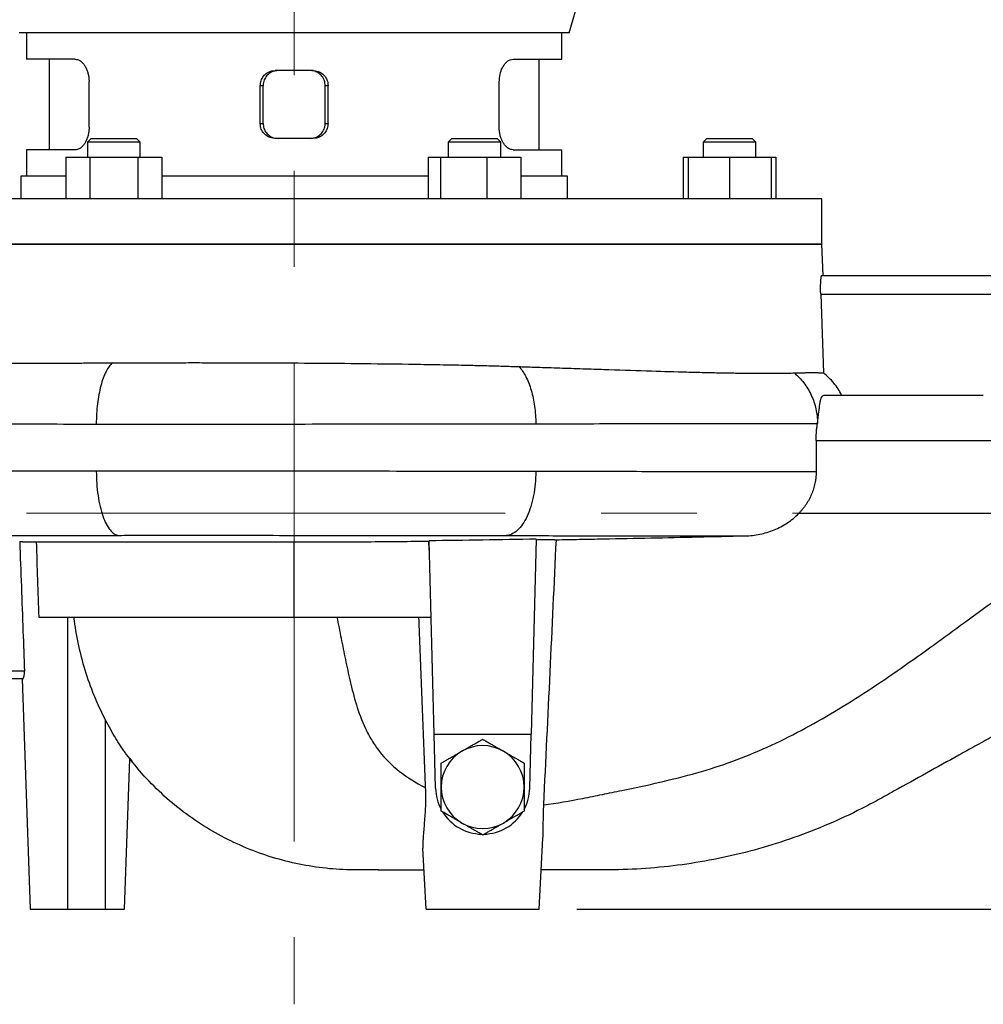
# Model space of a CAD drawing. Units: millimetres. Extents: x -4 to 213, y 0 to 297.
# Drawn here: x 50 to 76, y 142 to 168 of the extents above; entities that cross this region are included whole.
import ezdxf

# ---------------------------------------------------------------- set-up
doc = ezdxf.new("R2010")
doc.units = ezdxf.units.MM
doc.linetypes.add('CENTERX2', pattern=[20.32, 12.7, -2.54, 2.54, -2.54])
doc.layers.add('FORMAT', color=7, linetype='Continuous')
doc.styles.add('SLDTEXTSTYLE0', font='TXT', dxfattribs={"width": 0.605})
doc.dimstyles.new('SLDDIMSTYLE0', dxfattribs={"dimtxt": 2.5, "dimasz": 2.5, "dimexe": 0, "dimexo": 0.0625, "dimtad": 1, "dimlfac": 10, "dimrnd": 1e-09, "dimzin": 12, "dimdsep": 46, "dimtxsty": 'SLDTEXTSTYLE0', "dimblk1": 'CLOSED', "dimblk2": 'CLOSED', "dimsah": 1, "dimcen": 0.09, "dimadec": 0, "dimazin": 3, "dimtfac": 1, "dimtofl": 0, "dimtmove": 0, "dimatfit": 3, "dimldrblk": 'CLOSED', "dimfxl": 0, "dimfrac": 2, "dimtolj": 1, "dimtzin": 12, "dimarcsym": 0})
doc.dimstyles.new('SLDDIMSTYLE1', dxfattribs={"dimtxt": 2.5, "dimasz": 2.5, "dimexe": 0, "dimexo": 0.0625, "dimtad": 1, "dimdec": 0, "dimlfac": 10, "dimrnd": 1e-09, "dimzin": 12, "dimdsep": 46, "dimtxsty": 'SLDTEXTSTYLE0', "dimblk1": 'CLOSED', "dimblk2": 'CLOSED', "dimsah": 1, "dimcen": 0.09, "dimadec": 0, "dimazin": 3, "dimtfac": 1, "dimtdec": 0, "dimtofl": 0, "dimtmove": 0, "dimatfit": 3, "dimldrblk": 'CLOSED', "dimfxl": 0, "dimfrac": 2, "dimtolj": 1, "dimtzin": 12, "dimarcsym": 0})

# ---------------------------------------------------------------- blocks, each defined once
blk = doc.blocks.new('_Closed')
at = {"color": 0, "linetype": 'ByBlock', "lineweight": -2}
for p, q in [((-1, 0.166667), (0, 0)), ((-1, 0.166667), (-1, -0.166667)), ((0, 0), (-1, -0.166667)), ((0, 0), (-1, 0))]:
    blk.add_line(p, q, dxfattribs=at)
blk = doc.blocks.new('_D')
at = {"layer": 'FORMAT', "color": 7}
for p, q in [((84.558, 154.921), (90.139, 154.921)), ((89.389, 144.421), (89.389, 154.921)), ((65.139, 144.421), (90.139, 144.421))]:
    blk.add_line(p, q, dxfattribs=at)
at = {"layer": 'FORMAT', "color": 7, "xscale": 2.5, "yscale": 2.5}
for p, rotation in [((89.389, 154.921), 90.0000000000004), ((89.389, 144.421), 270.0000000000004)]:
    blk.add_blockref('_Closed', p, dxfattribs=dict(at, rotation=rotation))
at = {"layer": 'FORMAT', "color": 7, "insert": (86.166, 147.322), "char_height": 2.5, "attachment_point": 1, "rotation": 90, "style": 'SLDTEXTSTYLE0'}
blk.add_mtext('105', dxfattribs=at)
blk = doc.blocks.new('_D_1')
at = {"layer": 'FORMAT', "color": 7}
for p, q in [((65.389, 197.963), (90.139, 197.963)), ((89.389, 154.921), (89.389, 197.963)), ((84.558, 154.921), (90.139, 154.921))]:
    blk.add_line(p, q, dxfattribs=at)
at = {"layer": 'FORMAT', "color": 7, "xscale": 2.5, "yscale": 2.5}
for p, rotation in [((89.389, 197.963), 90.0000000000004), ((89.389, 154.921), 270.0000000000004)]:
    blk.add_blockref('_Closed', p, dxfattribs=dict(at, rotation=rotation))
at = {"layer": 'FORMAT', "color": 7, "insert": (86.166, 174.093), "char_height": 2.5, "attachment_point": 1, "rotation": 90, "style": 'SLDTEXTSTYLE0'}
blk.add_mtext('430', dxfattribs=at)
blk = doc.blocks.new('_D_2')
at = {"layer": 'FORMAT', "color": 7}
for p, q in [((65.389, 197.963), (98.139, 197.963)), ((97.389, 197.963), (97.389, 144.421)), ((65.139, 144.421), (98.139, 144.421))]:
    blk.add_line(p, q, dxfattribs=at)
at = {"layer": 'FORMAT', "color": 7, "xscale": 2.5, "yscale": 2.5}
for p, rotation in [((97.389, 197.963), 90.0000000000004), ((97.389, 144.421), 270.0000000000004)]:
    blk.add_blockref('_Closed', p, dxfattribs=dict(at, rotation=rotation))
at = {"layer": 'FORMAT', "color": 7, "insert": (94.166, 168.843), "char_height": 2.5, "attachment_point": 1, "rotation": 90, "style": 'SLDTEXTSTYLE0'}
blk.add_mtext('535', dxfattribs=at)

msp = doc.modelspace()

# ---------------------------------------------------------------- linework, layer by layer
at = {"color": 7, "linetype": 'Continuous', "lineweight": 25}
for p, q in [((64.9288, 167.6628), (65.2514, 168.7628)), ((64.9288, 167.6628), (50.3488, 167.6628)), ((50.5388, 167.6628), (50.5388, 166.9628)), ((64.7388, 166.9628), (64.7388, 167.6628)), ((51.8336, 166.9628), (50.5388, 166.9628)), ((51.1388, 166.9628), (51.1388, 164.5628)), ((63.4439, 166.9628), (64.7388, 166.9628)), ((64.1388, 164.5628), (64.1388, 166.9628)), ((58.1406, 166.6628), (57.137, 166.6628)), ((52.1999, 165.1628), (52.1999, 166.3628)), ((63.0777, 165.1628), (63.0777, 166.3628)), ((56.7388, 165.2628), (56.7388, 166.2628)), ((56.8148, 166.2628), (56.7388, 166.2628)), ((56.8148, 165.2628), (56.8148, 166.2628)), ((58.5388, 166.2628), (58.4627, 166.2628)), ((58.4627, 165.2628), (58.4627, 166.2628)), ((58.5388, 165.2628), (58.5388, 166.2628)), ((56.7388, 165.2628), (56.8148, 165.2628)), ((58.4627, 165.2628), (58.5388, 165.2628)), ((52.2552, 164.8628), (52.1552, 164.7628)), ((52.2552, 164.8628), (53.2795, 164.8628)), ((53.2795, 164.8628), (53.4552, 164.8628)), ((53.5552, 164.7628), (53.4552, 164.8628)), ((58.1406, 164.8628), (57.137, 164.8628)), ((61.8223, 164.8628), (61.7223, 164.7628)), ((61.8223, 164.8628), (63.0223, 164.8628)), ((63.1223, 164.7628), (63.0223, 164.8628)), ((68.5873, 164.8628), (68.4873, 164.7628)), ((68.5873, 164.8628), (69.7873, 164.8628)), ((69.8873, 164.7628), (69.7873, 164.8628)), ((50.5388, 164.5628), (50.5388, 163.8628)), ((51.8336, 164.5628), (50.5388, 164.5628)), ((52.1552, 164.7628), (52.1552, 164.3628)), ((53.3502, 164.7628), (52.1552, 164.7628)), ((53.5552, 164.7628), (53.3502, 164.7628)), ((53.5552, 164.3628), (53.5552, 164.7628)), ((61.7223, 164.7628), (61.7223, 164.3628)), ((63.1223, 164.7628), (61.7223, 164.7628)), ((63.1223, 164.3628), (63.1223, 164.7628)), ((63.4439, 164.5628), (64.7388, 164.5628)), ((64.7388, 163.8628), (64.7388, 164.5628)), ((68.4873, 164.7628), (68.4873, 164.3628)), ((69.8873, 164.7628), (68.4873, 164.7628)), ((69.8873, 164.3628), (69.8873, 164.7628)), ((51.5851, 164.3628), (51.5851, 163.2628)), ((51.5851, 164.3628), (52.2202, 164.3628)), ((52.2202, 164.3628), (52.2202, 163.2628)), ((52.2202, 164.3628), (53.4903, 164.3628)), ((53.4903, 164.3628), (53.4903, 163.2628)), ((53.4903, 164.3628), (54.1254, 164.3628)), ((54.1254, 164.3628), (54.1254, 163.2628)), ((61.1954, 164.3628), (61.1954, 163.2628)), ((61.1954, 164.3628), (61.5242, 164.3628)), ((61.5242, 164.3628), (61.5242, 163.2628)), ((61.5242, 164.3628), (62.7511, 164.3628)), ((62.7511, 164.3628), (62.7511, 163.2628)), ((62.7511, 164.3628), (63.6492, 164.3628)), ((63.6492, 164.3628), (63.6492, 163.2628)), ((67.9604, 164.3628), (67.9604, 163.2628)), ((67.9604, 164.3628), (68.0873, 164.3628)), ((68.0873, 164.3628), (68.0873, 163.2628)), ((68.0873, 164.3628), (69.1873, 164.3628)), ((69.1873, 164.3628), (69.1873, 163.2628)), ((69.1873, 164.3628), (70.2873, 164.3628)), ((70.2873, 164.3628), (70.2873, 163.2628)), ((70.2873, 164.3628), (70.4142, 164.3628)), ((70.4142, 164.3628), (70.4142, 163.2628)), ((50.3888, 163.8628), (50.3888, 163.2628)), ((51.5851, 163.8628), (50.3888, 163.8628)), ((61.1954, 163.8628), (54.1254, 163.8628)), ((64.8888, 163.8628), (63.6492, 163.8628)), ((64.8888, 163.2628), (64.8888, 163.8628)), ((71.6388, 163.2628), (43.6388, 163.2628)), ((71.6388, 162.0628), (71.6388, 163.2628)), ((71.6388, 162.0628), (43.6388, 162.0628)), ((43.6388, 162.0628), (57.6388, 162.0628)), ((57.6388, 162.0628), (71.6388, 162.0628)), ((71.6678, 161.2313), (71.6388, 162.0628)), ((71.6321, 161.2313), (77.9996, 161.2313)), ((71.605, 160.7313), (71.6783, 158.6439)), ((71.605, 160.7313), (77.9996, 160.7313)), ((71.5183, 157.3031), (71.5185, 157.3043)), ((71.4832, 156.8548), (71.4832, 156.0224)), ((71.0255, 154.9208), (78.8664, 154.9208)), ((50.7982, 154.1607), (57.6388, 154.1607)), ((57.6388, 152.1628), (57.6388, 154.1607)), ((61.2145, 154.1835), (61.2175, 154.1836)), ((61.2237, 153.9476), (61.2145, 154.1835)), ((61.3517, 149.0598), (61.2173, 154.1924)), ((64.0614, 154.2341), (63.9259, 149.0598)), ((50.8631, 152.1628), (57.6388, 152.1628)), ((51.6388, 144.4208), (51.6388, 152.1628)), ((57.6388, 152.1628), (61.2704, 152.1628)), ((50.4858, 150.7313), (35.8637, 150.7313)), ((50.442, 150.5313), (35.8588, 150.5313)), ((50.4254, 150.5313), (50.6388, 144.4208)), ((52.6388, 144.4208), (52.6388, 149.4357)), ((61.3517, 149.0598), (63.9259, 149.0598)), ((61.3892, 147.6271), (61.3517, 149.0598)), ((63.8884, 147.6271), (63.9259, 149.0598)), ((53.1388, 144.4208), (53.2781, 148.4118)), ((53.269, 148.4309), (53.3383, 148.335)), ((64.1388, 144.4208), (64.2373, 146.3015)), ((61.1388, 144.4208), (61.0541, 146.037)), ((50.6388, 144.4208), (51.6388, 144.4208)), ((51.6388, 144.4208), (52.6388, 144.4208)), ((52.6388, 144.4208), (53.1388, 144.4208)), ((61.1388, 144.4208), (64.1388, 144.4208))]:
    msp.add_line(p, q, dxfattribs=at)
at = {"color": 7, "linetype": 'Continuous', "lineweight": 25, "flags": 128}
msp.add_lwpolyline([(71.7121, 158.0548), (75.6854, 158.0548), (75.8011, 158.0548), (75.9174, 158.0548)], dxfattribs=at)
at = {"color": 7, "linetype": 'Continuous', "lineweight": 25}
for radius, start, end in [(1.1, 120, 180), (1.1, 60, 120), (1.1, 0, 60), (1.25, 181.5, 208.35764), (1.1, 180, 240), (1.1, 300, 0), (1.25, 331.64236, 358.5), (1.25, 211.64236, 268.35764), (1.25, 271.64236, 328.35764), (1.1, 240, 300)]:
    msp.add_arc((62.6388, 147.6598), radius, start, end, dxfattribs=at)
for points, knots in [([(51.8336, 166.9628), (51.8529, 166.9612), (51.892, 166.958), (51.9501, 166.932), (52.0064, 166.8907), (52.058, 166.8346), (52.1041, 166.7647), (52.1424, 166.6841), (52.1723, 166.5937), (52.1897, 166.5079), (52.1985, 166.4301), (52.1994, 166.3853), (52.1999, 166.3628)], [0, 0, 0, 0, 0.10574, 0.2145383, 0.3202815, 0.4291029, 0.5346555, 0.6432644, 0.7489047, 0.8576022, 0.9283547, 1, 1, 1, 1]), ([(63.0777, 166.3628), (63.082, 166.4302), (63.0905, 166.5651), (63.1565, 166.7449), (63.2511, 166.8805), (63.3532, 166.9525), (63.418, 166.9599), (63.4439, 166.9628)], [0, 0, 0, 0, 0.214527, 0.4290557, 0.6435158, 0.8577091, 1, 1, 1, 1]), ([(56.7388, 166.2628), (56.7432, 166.3078), (56.7519, 166.3977), (56.8204, 166.5176), (56.9212, 166.608), (57.0333, 166.656), (57.1075, 166.6608), (57.137, 166.6628)], [0, 0, 0, 0, 0.2146198, 0.4292404, 0.6438304, 0.8583016, 1, 1, 1, 1]), ([(57.2132, 166.6628), (57.1683, 166.6584), (57.0786, 166.6496), (56.9593, 166.5808), (56.8694, 166.4794), (56.8217, 166.3669), (56.8168, 166.2925), (56.8148, 166.2628)], [0, 0, 0, 0, 0.21457959, 0.42917088, 0.64355041, 0.85802419, 1, 1, 1, 1]), ([(58.4627, 166.2628), (58.4583, 166.3078), (58.4496, 166.3977), (58.3811, 166.5176), (58.2802, 166.608), (58.1682, 166.656), (58.0939, 166.6608), (58.0644, 166.6628)], [0, 0, 0, 0, 0.2146055, 0.4292119, 0.6437818, 0.8582101, 1, 1, 1, 1]), ([(58.1406, 166.6628), (58.1854, 166.6584), (58.2751, 166.6496), (58.3944, 166.5807), (58.4843, 166.4794), (58.532, 166.3669), (58.5368, 166.2924), (58.5388, 166.2628)], [0, 0, 0, 0, 0.2145981, 0.429206, 0.6436364, 0.8581458, 1, 1, 1, 1]), ([(52.1999, 165.1628), (52.1988, 165.1295), (52.1967, 165.0621), (52.18, 164.9642), (52.1536, 164.871), (52.118, 164.787), (52.0742, 164.7129), (52.0243, 164.6522), (51.9693, 164.6055), (51.9181, 164.5785), (51.8724, 164.565), (51.8466, 164.5635), (51.8336, 164.5628)], [0, 0, 0, 0, 0.1057605, 0.2145876, 0.3203482, 0.4291775, 0.5349022, 0.6437002, 0.7492953, 0.8579543, 0.9285351, 1, 1, 1, 1]), ([(57.137, 164.8628), (57.0921, 164.8672), (57.0025, 164.876), (56.8832, 164.9449), (56.7933, 165.0462), (56.7456, 165.1587), (56.7407, 165.2332), (56.7388, 165.2628)], [0, 0, 0, 0, 0.2145981, 0.429206, 0.6436364, 0.8581458, 1, 1, 1, 1]), ([(56.8148, 165.2628), (56.8192, 165.2178), (56.828, 165.1279), (56.8964, 165.008), (56.9973, 164.9176), (57.1094, 164.8696), (57.1836, 164.8647), (57.2132, 164.8628)], [0, 0, 0, 0, 0.2146055, 0.4292119, 0.6437818, 0.8582101, 1, 1, 1, 1]), ([(58.0644, 164.8628), (58.1092, 164.8672), (58.1989, 164.876), (58.3183, 164.9448), (58.4082, 165.0462), (58.4559, 165.1587), (58.4608, 165.2331), (58.4627, 165.2628)], [0, 0, 0, 0, 0.2145796, 0.4291709, 0.6435504, 0.8580242, 1, 1, 1, 1]), ([(58.5388, 165.2628), (58.5344, 165.2178), (58.5256, 165.1279), (58.4572, 165.008), (58.3563, 164.9176), (58.2443, 164.8696), (58.1701, 164.8647), (58.1406, 164.8628)], [0, 0, 0, 0, 0.2146198, 0.4292404, 0.6438304, 0.8583016, 1, 1, 1, 1]), ([(63.4439, 164.5628), (63.4247, 164.5644), (63.3856, 164.5676), (63.3275, 164.5936), (63.2712, 164.6349), (63.2196, 164.691), (63.1734, 164.7609), (63.1351, 164.8415), (63.1053, 164.9319), (63.0879, 165.0177), (63.0791, 165.0955), (63.0782, 165.1403), (63.0777, 165.1628)], [0, 0, 0, 0, 0.10573996, 0.21453832, 0.32028146, 0.42910288, 0.53465546, 0.64326436, 0.74890466, 0.85760215, 0.92835475, 1, 1, 1, 1]), ([(71.605, 160.7313), (71.6047, 160.7378), (71.6043, 160.7509), (71.6037, 160.7705), (71.6033, 160.7901), (71.6029, 160.8095), (71.6024, 160.8385), (71.6021, 160.8768), (71.6022, 160.9231), (71.6028, 160.9676), (71.6043, 161.0238), (71.6073, 161.0874), (71.6115, 161.1395), (71.6153, 161.1731), (71.6185, 161.194), (71.6218, 161.2106), (71.6248, 161.2212), (71.6275, 161.2273), (71.6298, 161.2307), (71.6314, 161.2311), (71.6321, 161.2313)], [0, 0, 0, 0, 0.025052, 0.0500455, 0.0750197, 0.1000139, 0.125067, 0.1874924, 0.2501154, 0.3126731, 0.375126, 0.5000054, 0.6248863, 0.6873593, 0.7499021, 0.812456, 0.8749395, 0.9166335, 0.9582608, 1, 1, 1, 1]), ([(44.8406, 158.9597), (44.8571, 158.9594), (44.8909, 158.9588), (44.9437, 158.9578), (44.9995, 158.9567), (45.0586, 158.9556), (45.1209, 158.9545), (45.1867, 158.9533), (45.256, 158.952), (45.329, 158.9507), (45.4057, 158.9493), (45.5751, 158.9463), (45.8483, 158.9417), (46.3911, 158.9331), (47.123, 158.9232), (48.1095, 158.9136), (49.1598, 158.9072), (50.1208, 158.9048), (50.9155, 158.9049), (51.3824, 158.9056), (51.7033, 158.9065), (51.8744, 158.907), (52.0513, 158.9076), (52.2341, 158.9084), (52.4228, 158.9092), (52.6174, 158.91), (52.7497, 158.9107), (52.8167, 158.911)], [0, 0, 0, 0, 0.0105642, 0.0215592, 0.032985, 0.0448416, 0.0571291, 0.0698474, 0.0829965, 0.0965765, 0.1105873, 0.125029, 0.1875362, 0.2500444, 0.3821252, 0.4999999, 0.6276839, 0.7499563, 0.8125677, 0.8749711, 0.8914263, 0.9083502, 0.9257428, 0.9436041, 0.9619341, 0.9807327, 1, 1, 1, 1]), ([(52.8167, 158.911), (52.7882, 158.8859), (52.7302, 158.8212), (52.6208, 158.6407), (52.5032, 158.3206), (52.4276, 157.913), (52.3968, 157.561), (52.3915, 157.3798), (52.3915, 157.2893)], [0, 0, 0, 0, 2.5110973, 5.2238185, 10.6319673, 16.0401196, 18.7528451, 21.4655715, 21.4655715, 21.4655715, 21.4655715]), ([(52.8167, 158.911), (52.8517, 158.9112), (52.9204, 158.9115), (53.0223, 158.912), (53.121, 158.9124), (53.2165, 158.9128), (53.3089, 158.9132), (53.398, 158.9136), (53.4838, 158.9139), (53.6653, 158.9145), (53.9465, 158.9152), (54.394, 158.9161), (54.9104, 158.9165), (55.7637, 158.9161), (56.8803, 158.9134), (58.2819, 158.9056), (59.6532, 158.8931), (60.7917, 158.8775), (61.668, 158.8618), (62.1786, 158.8509), (62.5335, 158.8425), (62.7462, 158.8371), (62.9597, 158.8314), (63.1738, 158.8254), (63.3885, 158.8191), (63.531, 158.8146), (63.6025, 158.8124)], [0, 0, 0, 0, 0.010066, 0.0198076, 0.0292248, 0.0383176, 0.047086, 0.0555299, 0.0636495, 0.0714446, 0.1068979, 0.1428868, 0.1965249, 0.250046, 0.3774853, 0.5000019, 0.6291115, 0.7499577, 0.8136724, 0.8749725, 0.8953096, 0.915847, 0.9365846, 0.9575227, 0.9786611, 1, 1, 1, 1]), ([(63.6025, 158.8124), (63.6686, 158.7421), (63.7921, 158.5621), (63.9352, 158.1972), (64.026, 157.7645), (64.047, 157.4516), (64.0472, 157.296)], [0, 0, 0, 0, 4.6673767, 9.3352291, 14.0030779, 18.6709231, 18.6709231, 18.6709231, 18.6709231]), ([(63.6025, 158.8124), (63.6281, 158.8116), (63.6971, 158.8094), (63.8266, 158.8052), (64.0084, 158.7993), (64.2522, 158.7913), (64.5318, 158.782), (64.9444, 158.7682), (65.4306, 158.752), (66.2086, 158.726), (67.0945, 158.6973), (67.9202, 158.673), (68.5179, 158.6579), (68.9513, 158.6484), (69.3485, 158.6415), (69.6336, 158.638), (69.8263, 158.6364), (69.9407, 158.6357), (70.0519, 158.6353), (70.16, 158.6352), (70.2649, 158.6353), (70.3665, 158.6358), (70.4649, 158.6365), (70.5599, 158.6375), (70.6517, 158.6388), (70.7399, 158.6404), (70.825, 158.6422), (70.8787, 158.6437), (70.9055, 158.6444)], [0, 0, 0, 0, 0.0076404, 0.0206052, 0.0388946, 0.0625087, 0.0948136, 0.125016, 0.1913292, 0.2500214, 0.3816306, 0.4999559, 0.5644747, 0.6276493, 0.6894799, 0.7499667, 0.7706452, 0.7913523, 0.8120881, 0.8328524, 0.8536454, 0.8744671, 0.8953175, 0.9161965, 0.9371043, 0.9580408, 0.979006, 1, 1, 1, 1]), ([(70.9055, 158.6444), (70.9193, 158.6448), (70.9469, 158.6456), (70.9871, 158.6467), (71.0264, 158.6476), (71.0647, 158.6485), (71.102, 158.6493), (71.1383, 158.6501), (71.1736, 158.6507), (71.208, 158.6512), (71.2414, 158.6517), (71.2737, 158.6521), (71.3051, 158.6523), (71.3354, 158.6525), (71.3648, 158.6526), (71.4002, 158.6527), (71.4406, 158.6525), (71.4845, 158.6521), (71.5251, 158.6514), (71.5624, 158.6505), (71.5964, 158.6492), (71.627, 158.6477), (71.6547, 158.646), (71.6704, 158.6446), (71.6783, 158.6439)], [0, 0, 0, 0, 0.0355457, 0.0711172, 0.1067147, 0.142338, 0.1779873, 0.2136625, 0.2493637, 0.2850909, 0.3208442, 0.3566235, 0.3924289, 0.4282604, 0.4641181, 0.5000019, 0.5630352, 0.6259157, 0.6886437, 0.7512193, 0.8136426, 0.8759137, 0.9380328, 1, 1, 1, 1]), ([(70.9055, 158.6444), (70.9977, 158.5677), (71.17, 158.3884), (71.3665, 158.063), (71.4903, 157.694), (71.5184, 157.4338), (71.5185, 157.3043)], [0.0010324, 0.0010324, 0.0010324, 0.0010324, 3.7481394, 7.6364724, 11.5248083, 15.4121149, 15.4121149, 15.4121149, 15.4121149]), ([(72.16, 158.0548), (72.1029, 158.1703), (72.0338, 158.2771), (71.8728, 158.4743), (71.7801, 158.5649), (71.6783, 158.6439)], [0, 0, 0, 0, 0.5, 0.5, 1, 1, 1, 1]), ([(71.5185, 157.3043), (71.5365, 157.4164), (71.5483, 157.5197), (71.5607, 157.6368), (71.5631, 157.6597), (71.5677, 157.7036), (71.5699, 157.7246), (71.5766, 157.785), (71.5812, 157.8217), (71.5917, 157.8879), (71.5978, 157.9176), (71.6124, 157.9678), (71.621, 157.9885), (71.6362, 158.0134), (71.6416, 158.0207), (71.6535, 158.0332), (71.6599, 158.0384), (71.6802, 158.0507), (71.6954, 158.0548), (71.7122, 158.0548)], [0, 0, 0, 0, 0.25, 0.25, 0.3125, 0.3125, 0.375, 0.375, 0.5, 0.5, 0.625, 0.625, 0.75, 0.75, 0.8125, 0.8125, 0.875, 0.875, 1, 1, 1, 1]), ([(75.5719, 158.0548), (75.5769, 158.0548), (75.6369, 158.0548), (75.7521, 158.0548), (75.8622, 158.0548), (75.9174, 158.0548)], [0, 0, 0, 0, 0.0434226, 0.5210868, 1, 1, 1, 1]), ([(71.4832, 156.8548), (71.6765, 156.8548), (72.3066, 156.8548), (73.3736, 156.8548), (74.3788, 156.8548), (75.079, 156.8548), (75.4083, 156.8548), (75.6717, 156.8548), (75.8363, 156.8547), (76.0009, 156.8548), (76.1657, 156.8543), (76.3303, 156.8623), (76.4951, 156.876), (76.6601, 156.8956), (76.8914, 156.9344), (77.1055, 156.9836), (77.3359, 157.05), (77.5173, 157.1121), (77.6977, 157.1842), (77.8219, 157.2394), (77.9224, 157.2878), (78.0252, 157.3394), (78.1543, 157.4036), (78.4122, 157.5323), (78.6565, 157.654), (78.8491, 157.7501), (78.887, 157.7689)], [31.3212759, 31.3212759, 31.3212759, 31.3212759, 37.1651988, 50.3686247, 63.5720506, 67.5530171, 71.5339836, 73.5244669, 75.5149502, 76.5101918, 78.5007664, 80.4936449, 81.4922875, 83.4967801, 85.514765, 88.5779098, 90.1307173, 92.7590903, 94.3651205, 95.9969838, 96.8609201, 97.7307587, 99.4708297, 101.2109006, 106.4310079, 107.7081383, 107.7081383, 107.7081383, 107.7081383]), ([(43.5899, 157.2834), (43.8251, 157.2841), (44.335, 157.2853), (45.2119, 157.2869), (46.194, 157.2881), (47.2734, 157.2891), (48.4416, 157.2897), (49.6894, 157.2899), (51.0065, 157.2898), (51.9246, 157.2895), (52.3915, 157.2893)], [0, 0, 0, 0, 14.512462, 29.0249423, 43.5371438, 58.0492508, 72.5622994, 87.0753115, 101.5878185, 116.1075545, 116.1075545, 116.1075545, 116.1075545]), ([(52.3915, 157.2893), (52.5083, 157.2893), (52.6845, 157.2892), (52.9218, 157.2891), (53.2796, 157.289), (53.8221, 157.2889), (54.5556, 157.2888), (55.5444, 157.2888), (56.7961, 157.2891), (58.3048, 157.2898), (59.8028, 157.2908), (61.2729, 157.2922), (62.4608, 157.2936), (63.265, 157.2947), (63.7157, 157.2954), (63.9373, 157.2958), (64.0472, 157.296)], [0, 0, 0, 0, 3.627432, 5.4482117, 7.2674913, 14.5419038, 21.8162627, 29.0906955, 43.6340121, 58.1779944, 72.7217202, 87.2652132, 101.8087979, 109.0845487, 112.7216275, 116.3463144, 116.3463144, 116.3463144, 116.3463144]), ([(64.0472, 157.296), (64.1008, 157.2961), (64.2075, 157.2962), (64.4186, 157.2966), (64.7833, 157.2972), (65.4981, 157.2983), (66.4751, 157.2997), (67.5668, 157.3011), (68.5693, 157.3022), (69.4744, 157.303), (70.2751, 157.3034), (70.9649, 157.3034), (71.3473, 157.3032), (71.5183, 157.3031)], [0.0052949, 0.0052949, 0.0052949, 0.0052949, 1.7883881, 3.5656682, 7.1091972, 14.1912418, 28.3606756, 42.5279167, 56.6976957, 70.8666458, 85.0356224, 99.2046956, 113.3684579, 113.3684579, 113.3684579, 113.3684579]), ([(71.4832, 156.8548), (71.4832, 156.8658), (71.4833, 156.8878), (71.4839, 156.9207), (71.4848, 156.9536), (71.4861, 156.9864), (71.4877, 157.0191), (71.4897, 157.0517), (71.4927, 157.0922), (71.497, 157.1402), (71.503, 157.1954), (71.51, 157.2498), (71.5155, 157.2853), (71.5183, 157.3031)], [0, 0, 0, 0, 0.0714314, 0.1427475, 0.2140172, 0.2853098, 0.3566945, 0.4282402, 0.5000153, 0.6244572, 0.7490376, 0.8741041, 1, 1, 1, 1]), ([(52.3915, 156.0362), (51.9246, 156.036), (51.0065, 156.0357), (49.6894, 156.0356), (48.4416, 156.0359), (47.2734, 156.0365), (46.194, 156.0374), (45.2119, 156.0386), (44.335, 156.0402), (43.8251, 156.0415), (43.5899, 156.0421)], [0, 0, 0, 0, 14.4325218, 28.8584397, 43.2848224, 57.711231, 72.1367697, 86.562385, 100.9882334, 115.4140469, 115.4140469, 115.4140469, 115.4140469]), ([(64.0472, 156.0296), (63.9373, 156.0297), (63.7157, 156.0301), (63.2649, 156.0308), (62.4608, 156.0319), (61.2729, 156.0333), (59.8028, 156.0347), (58.3048, 156.0357), (56.7961, 156.0364), (55.2944, 156.0367), (54.0628, 156.0367), (53.2194, 156.0365), (52.7433, 156.0363), (52.5083, 156.0362), (52.3915, 156.0362)], [0, 0, 0, 0, 3.5855309, 7.1816874, 14.3748428, 28.7543212, 43.1336834, 57.5131957, 71.8929351, 86.2720877, 100.65142, 107.8437177, 111.4422605, 115.0299558, 115.0299558, 115.0299558, 115.0299558]), ([(52.3915, 156.0362), (52.3915, 155.927), (52.3992, 155.7079), (52.4329, 155.392), (52.4876, 155.0998), (52.5613, 154.8426), (52.6513, 154.6296), (52.7541, 154.469), (52.8659, 154.3666), (52.9439, 154.3396), (52.9828, 154.3368)], [0, 0, 0, 0, 3.2772676, 6.5545338, 9.8317987, 13.1090624, 16.3863247, 19.6635857, 22.9408454, 26.2181038, 26.2181038, 26.2181038, 26.2181038]), ([(64.0472, 156.0296), (64.0471, 155.9203), (64.0367, 155.7012), (63.9915, 155.3853), (63.9184, 155.0932), (63.82, 154.8359), (63.7001, 154.623), (63.5631, 154.4623), (63.414, 154.3599), (63.3102, 154.333), (63.2584, 154.3301)], [0, 0, 0, 0, 3.2772383, 6.5544783, 9.8317201, 13.1089635, 16.3862087, 19.6634557, 22.9407043, 26.2179547, 26.2179547, 26.2179547, 26.2179547]), ([(71.4832, 156.0224), (71.3109, 156.0223), (70.9267, 156.0221), (70.2365, 156.0222), (69.4377, 156.0226), (68.5364, 156.0233), (67.5397, 156.0244), (66.4556, 156.0258), (65.486, 156.0272), (64.7771, 156.0284), (64.4155, 156.029), (64.2062, 156.0293), (64.1004, 156.0295), (64.0472, 156.0296)], [0.0019719, 0.0019719, 0.0019719, 0.0019719, 13.8114058, 27.6228868, 41.4342506, 55.2456241, 69.0575492, 82.8674787, 96.6790742, 103.5829802, 107.03707, 108.7684462, 110.5043586, 110.5043586, 110.5043586, 110.5043586]), ([(71.4832, 156.0224), (71.4831, 156.0097), (71.4829, 155.9841), (71.4814, 155.9459), (71.479, 155.9078), (71.4756, 155.8697), (71.4713, 155.8317), (71.466, 155.7938), (71.4597, 155.756), (71.4453, 155.6809), (71.4167, 155.5696), (71.3641, 155.426), (71.2979, 155.288), (71.2322, 155.179), (71.1738, 155.0956), (71.1274, 155.0353), (71.0781, 154.9767), (71.0431, 154.9395), (71.0255, 154.9208)], [0, 0, 0, 0, 0.03127998, 0.062513, 0.09371934, 0.1249193, 0.15613323, 0.18738144, 0.21868415, 0.25006151, 0.37472982, 0.49999631, 0.62435756, 0.74994774, 0.81198627, 0.87425672, 0.93688629, 1, 1, 1, 1]), ([(69.599, 154.3228), (69.7324, 154.3258), (69.8633, 154.3403), (70.1203, 154.392), (70.2464, 154.4293), (70.4313, 154.5044), (70.4924, 154.5327), (70.6098, 154.5947), (70.6665, 154.6285), (70.8309, 154.7385), (70.9327, 154.8231), (71.0255, 154.9208)], [0, 0, 0, 0, 0.25, 0.25, 0.5, 0.5, 0.625, 0.625, 0.75, 0.75, 1, 1, 1, 1]), ([(45.0507, 154.3427), (45.3794, 154.3417), (46.0523, 154.34), (47.2131, 154.3381), (48.4443, 154.3369), (49.8258, 154.3363), (51.1337, 154.3362), (52.2034, 154.3364), (52.7521, 154.3367), (52.9828, 154.3368)], [0.0254727, 0.0254727, 0.0254727, 0.0254727, 20.9110536, 37.8556391, 54.8005633, 72.2777619, 90.0232236, 100.3745535, 107.7588538, 107.7588538, 107.7588538, 107.7588538]), ([(52.9828, 154.3368), (53.1955, 154.3369), (53.8126, 154.3371), (54.9546, 154.3373), (56.3383, 154.3372), (57.7326, 154.3366), (59.0865, 154.3357), (60.4785, 154.3343), (61.6943, 154.3328), (62.6173, 154.3313), (63.0657, 154.3305), (63.2584, 154.3301)], [0, 0, 0, 0, 6.8076738, 19.5539852, 35.2690119, 48.5221151, 61.1985993, 75.831728, 90.8475472, 99.3342082, 105.8790417, 105.8790417, 105.8790417, 105.8790417]), ([(64.2601, 147.1916), (64.6039, 147.233), (64.9505, 147.2934), (65.4687, 147.394), (65.6412, 147.4291), (65.9853, 147.4995), (66.157, 147.5347), (66.6696, 147.6406), (67.0079, 147.7123), (67.6738, 147.8663), (68.0015, 147.9485), (68.645, 148.1313), (68.9609, 148.2322), (69.5813, 148.4593), (69.8859, 148.5851), (70.4888, 148.8586), (70.7871, 149.0063), (71.3817, 149.322), (71.678, 149.4902), (72.2702, 149.8447), (72.5662, 150.031), (73.1558, 150.4168), (73.4492, 150.6162), (74.0283, 151.0197), (74.3138, 151.2236), (74.8736, 151.6282), (75.1478, 151.8287), (75.6879, 152.2237), (75.9538, 152.4183), (76.49, 152.8076), (76.7606, 153.0027), (77.1817, 153.3017), (77.3245, 153.4023), (77.6165, 153.606), (77.7656, 153.7091), (78.0703, 153.917), (78.226, 154.0219), (78.5428, 154.2321), (78.704, 154.3374), (78.8667, 154.4417)], [0, 0, 0, 0, 0.0625, 0.0625, 0.09375, 0.09375, 0.125, 0.125, 0.1875, 0.1875, 0.25, 0.25, 0.3125, 0.3125, 0.375, 0.375, 0.4375, 0.4375, 0.5, 0.5, 0.5625, 0.5625, 0.625, 0.625, 0.6875, 0.6875, 0.75, 0.75, 0.8125, 0.8125, 0.875, 0.875, 0.90625, 0.90625, 0.9375, 0.9375, 0.96875, 0.96875, 1, 1, 1, 1]), ([(50.3594, 154.1704), (50.3631, 154.1703), (50.3704, 154.1702), (50.3826, 154.1699), (50.3956, 154.1696), (50.4095, 154.1693), (50.4242, 154.169), (50.4398, 154.1687), (50.4563, 154.1683), (50.4737, 154.1679), (50.4919, 154.1675), (50.5109, 154.1671), (50.5424, 154.1664), (50.5886, 154.1654), (50.6459, 154.1641), (50.6994, 154.1629), (50.7475, 154.1618), (50.7813, 154.1611), (50.7982, 154.1607)], [0, 0, 0, 0, 0.0456069, 0.0911269, 0.1365787, 0.181981, 0.227353, 0.2727138, 0.318083, 0.3634802, 0.4089251, 0.4544374, 0.5000372, 0.625046, 0.7499951, 0.833504, 0.9167893, 1, 1, 1, 1]), ([(50.3594, 154.1704), (50.3884, 153.3771), (50.4305, 152.2308), (50.4728, 151.0844), (50.4858, 150.7313)], [0, 0, 0, 0, 23.8136259, 34.4144782, 34.4144782, 34.4144782, 34.4144782]), ([(57.6388, 154.1607), (57.9266, 154.1607), (58.5707, 154.1617), (59.5063, 154.1666), (60.4103, 154.1744), (60.9581, 154.1804), (61.2145, 154.1835)], [0, 0, 0, 0, 8.6357271, 19.3224814, 28.0663014, 35.7576815, 35.7576815, 35.7576815, 35.7576815]), ([(63.2584, 154.3301), (63.4958, 154.3297), (64.0282, 154.3287), (64.9974, 154.3271), (66.1211, 154.3254), (67.2998, 154.3239), (68.3605, 154.3229), (69.1073, 154.3227), (69.4869, 154.3227), (69.599, 154.3228)], [0, 0, 0, 0, 8.0682954, 18.3830242, 34.7693231, 51.1536852, 68.4151359, 86.1145399, 94.1912677, 94.1912677, 94.1912677, 94.1912677]), ([(64.0612, 154.2268), (64.0719, 154.2268), (64.0933, 154.2268), (64.1245, 154.2267), (64.1549, 154.2266), (64.1846, 154.2265), (64.2134, 154.2263), (64.2414, 154.2262), (64.2686, 154.226), (64.295, 154.2258), (64.3205, 154.2256), (64.3452, 154.2253), (64.369, 154.2251), (64.4072, 154.2246), (64.4565, 154.2238), (64.5022, 154.2228), (64.5345, 154.222), (64.5564, 154.2213), (64.5763, 154.2205), (64.5877, 154.22), (64.5934, 154.2197)], [0, 0, 0, 0, 0.0417365, 0.0834279, 0.1250839, 0.1667142, 0.2083289, 0.2499378, 0.2915508, 0.3331781, 0.3748297, 0.4165156, 0.4582459, 0.5000309, 0.6249742, 0.7499894, 0.8125183, 0.8750034, 0.937484, 1, 1, 1, 1]), ([(64.5934, 154.2197), (64.7982, 154.2234), (65.2154, 154.2309), (66.0496, 154.2469), (67.0963, 154.2681), (68.3476, 154.2948), (69.1819, 154.3135), (69.599, 154.3228)], [0, 0, 0, 0, 0.1227418, 0.25, 0.5, 0.75, 1, 1, 1, 1]), ([(52.6388, 149.4357), (52.4152, 149.8645), (52.2364, 150.307), (51.9585, 151.2166), (51.8595, 151.6837), (51.7998, 152.1628)], [0, 0, 0, 0, 0.5, 0.5, 1, 1, 1, 1]), ([(58.7724, 152.1628), (58.8105, 151.9761), (58.8475, 151.7906), (58.9221, 151.4199), (58.9596, 151.2343), (59.0186, 150.9498), (59.0387, 150.8539), (59.0805, 150.6594), (59.1022, 150.5608), (59.1717, 150.2608), (59.2238, 150.0549), (59.3531, 149.6365), (59.4303, 149.4239), (59.5786, 149.1096), (59.6334, 149.0057), (59.7565, 148.8023), (59.8248, 148.703), (60.0514, 148.4157), (60.2307, 148.2385), (60.6376, 147.9166), (60.8654, 147.7718), (61.1161, 147.6451)], [0, 0, 0, 0, 0.125, 0.125, 0.25, 0.25, 0.3125, 0.3125, 0.375, 0.375, 0.5, 0.5, 0.625, 0.625, 0.6875, 0.6875, 0.75, 0.75, 0.875, 0.875, 1, 1, 1, 1]), ([(60.9396, 152.1628), (60.9512, 151.8614), (60.9629, 151.5601), (60.9746, 151.2587), (60.998, 150.6564), (61.0214, 150.0542), (61.045, 149.4519), (61.0686, 148.8496), (61.0923, 148.2474), (61.1161, 147.6451)], [0, 0, 0, 0, 0.009054817, 0.009054817, 0.009054817, 0.02715084, 0.02715084, 0.02715084, 0.045246866, 0.045246866, 0.045246866, 0.045246866]), ([(50.442, 150.5313), (50.4427, 150.5314), (50.4443, 150.5315), (50.4469, 150.5331), (50.4499, 150.5358), (50.4532, 150.5401), (50.4568, 150.5463), (50.4607, 150.5543), (50.4646, 150.5643), (50.4685, 150.5759), (50.4735, 150.5938), (50.479, 150.6192), (50.4833, 150.6505), (50.4855, 150.679), (50.4864, 150.7051), (50.486, 150.7226), (50.4858, 150.7313)], [0, 0, 0, 0, 0.0424072, 0.0886263, 0.1386596, 0.192509, 0.2501757, 0.3127203, 0.3752678, 0.4377833, 0.500253, 0.6328583, 0.7499868, 0.8348421, 0.9181262, 1, 1, 1, 1]), ([(78.6912, 150.4032), (78.4108, 150.2478), (78.1277, 150.0909), (77.5586, 149.7754), (77.2725, 149.6168), (76.6994, 149.2992), (76.4123, 149.14), (75.9821, 148.9015), (75.8388, 148.8221), (75.5525, 148.6634), (75.4095, 148.5841), (74.6951, 148.1881), (74.1256, 147.8724), (73.4838, 147.5167), (73.4124, 147.4772), (73.2698, 147.3981), (73.1985, 147.3584), (72.9839, 147.2405), (72.8395, 147.1643), (72.4025, 146.9426), (72.1062, 146.8041), (71.2043, 146.4183), (70.5861, 146.2003), (69.6438, 145.9354), (69.3272, 145.8575), (68.6911, 145.7226), (68.3714, 145.6655), (67.7305, 145.5725), (67.4092, 145.5365), (66.7663, 145.485), (66.4446, 145.4695), (65.963, 145.4622), (65.8026, 145.4626), (65.4819, 145.4628), (65.3216, 145.4628), (64.8398, 145.4628), (64.5174, 145.4628), (64.1922, 145.4628)], [0, 0, 0, 0, 0.0625, 0.0625, 0.125, 0.125, 0.1875, 0.1875, 0.21875, 0.21875, 0.25, 0.25, 0.375, 0.375, 0.390625, 0.390625, 0.40625, 0.40625, 0.4375, 0.4375, 0.5, 0.5, 0.625, 0.625, 0.6875, 0.6875, 0.75, 0.75, 0.8125, 0.8125, 0.875, 0.875, 0.90625, 0.90625, 0.9375, 0.9375, 1, 1, 1, 1]), ([(53.1843, 148.5356), (53.1642, 148.5627), (53.1429, 148.5925), (53.0988, 148.6562), (53.076, 148.69), (53.0294, 148.7608), (53.0057, 148.7976), (52.9587, 148.8724), (52.9352, 148.9104), (52.8651, 149.0264), (52.8186, 149.1062), (52.7271, 149.2694), (52.6824, 149.3521), (52.6388, 149.4357)], [0, 0, 0, 0, 0.125, 0.125, 0.25, 0.25, 0.375, 0.375, 0.5, 0.5, 0.75, 0.75, 1, 1, 1, 1]), ([(62.0888, 148.6124), (62.1018, 148.6199), (62.1279, 148.635), (62.1671, 148.6576), (62.2066, 148.6804), (62.2463, 148.7034), (62.2863, 148.7264), (62.3265, 148.7496), (62.3826, 148.7821), (62.4557, 148.8243), (62.5465, 148.8767), (62.6076, 148.9119), (62.6388, 148.93)], [0, 0, 0, 0, 0.0698437, 0.1401521, 0.2109646, 0.2823194, 0.3542541, 0.4268053, 0.5000087, 0.6594474, 0.8260216, 1, 1, 1, 1]), ([(62.6388, 148.93), (62.6545, 148.9209), (62.6857, 148.9029), (62.7322, 148.876), (62.7779, 148.8496), (62.8229, 148.8237), (62.8671, 148.7981), (62.9197, 148.7677), (62.981, 148.7324), (63.0509, 148.692), (63.1201, 148.6521), (63.166, 148.6256), (63.1888, 148.6124)], [0, 0, 0, 0, 0.0879055, 0.1739404, 0.2581351, 0.340522, 0.4211357, 0.5000133, 0.6276335, 0.7533719, 0.8774257, 1, 1, 1, 1]), ([(61.5388, 148.2949), (61.5545, 148.304), (61.5857, 148.3219), (61.6322, 148.3488), (61.6779, 148.3752), (61.7229, 148.4012), (61.7671, 148.4267), (61.8197, 148.4571), (61.881, 148.4924), (61.9509, 148.5328), (62.0201, 148.5727), (62.066, 148.5992), (62.0888, 148.6124)], [0, 0, 0, 0, 0.0879055, 0.1739404, 0.2581351, 0.340522, 0.4211357, 0.5000133, 0.6276335, 0.7533719, 0.8774257, 1, 1, 1, 1]), ([(63.1888, 148.6124), (63.2018, 148.6049), (63.2279, 148.5898), (63.2671, 148.5672), (63.3066, 148.5444), (63.3463, 148.5215), (63.3863, 148.4984), (63.4265, 148.4752), (63.4826, 148.4427), (63.5557, 148.4006), (63.6465, 148.3481), (63.7076, 148.3129), (63.7388, 148.2949)], [0, 0, 0, 0, 0.0698437, 0.1401521, 0.2109646, 0.2823194, 0.3542541, 0.4268053, 0.5000087, 0.6594474, 0.8260216, 1, 1, 1, 1]), ([(59.8772, 145.4628), (59.7771, 145.4628), (59.428, 145.4628), (58.8442, 145.4625), (58.123, 145.5416), (57.4132, 145.6858), (56.7151, 145.8994), (56.0367, 146.1806), (55.3847, 146.5283), (54.7657, 146.9399), (54.1876, 147.4137), (53.6518, 147.9418), (53.3402, 148.3377), (53.1843, 148.5356)], [0, 0, 0, 0, 0.0386713, 0.1348159, 0.2309502, 0.3270843, 0.4232181, 0.5193506, 0.6154821, 0.711613, 0.8077424, 0.9038715, 1, 1, 1, 1]), ([(61.5388, 147.6598), (61.5388, 147.6748), (61.5388, 147.7049), (61.5388, 147.7502), (61.5388, 147.7958), (61.5388, 147.8417), (61.5388, 147.8878), (61.5388, 147.9342), (61.5388, 147.9991), (61.5388, 148.0835), (61.5388, 148.1883), (61.5388, 148.2588), (61.5388, 148.2949)], [0, 0, 0, 0, 0.0698437, 0.1401521, 0.2109646, 0.2823194, 0.3542541, 0.4268053, 0.5000087, 0.6594474, 0.8260216, 1, 1, 1, 1]), ([(63.7388, 148.2949), (63.7388, 148.2767), (63.7388, 148.2407), (63.7388, 148.187), (63.7388, 148.1342), (63.7388, 148.0823), (63.7388, 148.0313), (63.7388, 147.9705), (63.7388, 147.8997), (63.7388, 147.819), (63.7388, 147.7391), (63.7388, 147.6861), (63.7388, 147.6598)], [0, 0, 0, 0, 0.0879055, 0.1739404, 0.2581351, 0.340522, 0.4211357, 0.5000133, 0.6276335, 0.7533719, 0.8774257, 1, 1, 1, 1]), ([(61.1161, 147.6451), (61.1228, 147.4945), (61.1241, 147.346), (61.1182, 147.1272), (61.115, 147.0549), (61.1066, 146.9117), (61.1014, 146.8404), (61.0847, 146.633), (61.0719, 146.5027), (61.0584, 146.3187), (61.0548, 146.2593), (61.0513, 146.1444), (61.0513, 146.0892), (61.0541, 146.037)], [0, 0, 0, 0, 0.25, 0.25, 0.375, 0.375, 0.5, 0.5, 0.75, 0.75, 0.875, 0.875, 1, 1, 1, 1]), ([(61.5388, 147.0247), (61.5388, 147.0429), (61.5388, 147.0788), (61.5388, 147.1326), (61.5388, 147.1854), (61.5388, 147.2373), (61.5388, 147.2883), (61.5388, 147.3491), (61.5388, 147.4198), (61.5388, 147.5005), (61.5388, 147.5804), (61.5388, 147.6334), (61.5388, 147.6598)], [0, 0, 0, 0, 0.0879055, 0.1739404, 0.2581351, 0.340522, 0.4211357, 0.5000133, 0.6276335, 0.7533719, 0.8774257, 1, 1, 1, 1]), ([(63.7388, 147.6598), (63.7388, 147.6448), (63.7388, 147.6146), (63.7388, 147.5693), (63.7388, 147.5237), (63.7388, 147.4779), (63.7388, 147.4317), (63.7388, 147.3853), (63.7388, 147.3205), (63.7388, 147.2361), (63.7388, 147.1313), (63.7388, 147.0607), (63.7388, 147.0247)], [0, 0, 0, 0, 0.0698437, 0.1401521, 0.2109646, 0.2823194, 0.3542541, 0.4268053, 0.5000087, 0.6594474, 0.8260216, 1, 1, 1, 1]), ([(62.0888, 146.7072), (62.0758, 146.7147), (62.0497, 146.7297), (62.0105, 146.7524), (61.971, 146.7752), (61.9313, 146.7981), (61.8913, 146.8212), (61.8511, 146.8444), (61.7949, 146.8768), (61.7218, 146.919), (61.6311, 146.9714), (61.57, 147.0067), (61.5388, 147.0247)], [0, 0, 0, 0, 0.06982775, 0.14012548, 0.21093241, 0.28228691, 0.35422647, 0.42678768, 0.5000062, 0.65944232, 0.82601733, 1, 1, 1, 1]), ([(63.1888, 146.7072), (63.2004, 146.7139), (63.2236, 146.7273), (63.2585, 146.7474), (63.2933, 146.7675), (63.3397, 146.7943), (63.3976, 146.8277), (63.4736, 146.8716), (63.5567, 146.9196), (63.6475, 146.972), (63.708, 147.0069), (63.7388, 147.0247)], [0, 0, 0, 0, 0.0624183, 0.1247646, 0.1872311, 0.2500074, 0.3742972, 0.500003, 0.6624378, 0.8285177, 1, 1, 1, 1]), ([(64.2373, 146.3015), (64.2444, 146.4356), (64.2455, 146.5774), (64.2487, 146.8017), (64.2499, 146.8788), (64.2539, 147.0342), (64.2565, 147.1126), (64.2601, 147.1916)], [0, 0, 0, 0, 0.5, 0.5, 0.75, 0.75, 1, 1, 1, 1]), ([(62.6388, 146.3896), (62.623, 146.3987), (62.5919, 146.4167), (62.5454, 146.4435), (62.4996, 146.47), (62.4547, 146.4959), (62.4105, 146.5214), (62.3578, 146.5518), (62.2966, 146.5872), (62.2267, 146.6275), (62.1575, 146.6675), (62.1116, 146.694), (62.0888, 146.7072)], [0, 0, 0, 0, 0.08791669, 0.17395828, 0.25815518, 0.34053983, 0.42114686, 0.50001326, 0.62764653, 0.7533894, 0.87743884, 1, 1, 1, 1]), ([(62.6388, 146.3896), (62.6543, 146.3986), (62.685, 146.4163), (62.7309, 146.4428), (62.7764, 146.4691), (62.8214, 146.4951), (62.8662, 146.5209), (62.919, 146.5514), (62.98, 146.5866), (63.0495, 146.6267), (63.119, 146.6669), (63.1656, 146.6937), (63.1888, 146.7072)], [0, 0, 0, 0, 0.08651469, 0.17148427, 0.25509924, 0.33756953, 0.41912451, 0.50001251, 0.62567915, 0.75000672, 0.87522185, 1, 1, 1, 1]), ([(59.8659, 145.4625), (60.0267, 145.4625), (60.424, 145.4623), (60.8377, 145.463), (61.084, 145.4634)], [0, 0, 0, 0, 0.4045957, 1, 1, 1, 1])]:
    msp.add_open_spline(points, degree=3, knots=knots, dxfattribs=at)
for points in [[(50.7982, 154.1607), (50.8198, 153.4947), (50.8414, 152.8288), (50.8631, 152.1628)], [(64.0614, 154.2341), (63.1134, 154.2177), (62.1654, 154.2033), (61.2173, 154.1924)], [(64.2601, 147.1916), (64.373, 149.5343), (64.4838, 151.877), (64.5934, 154.2197)]]:
    msp.add_open_spline(points, degree=3, dxfattribs=at)
at = {"layer": 'FORMAT', "color": 7, "linetype": 'CENTERX2', "lineweight": 18}
for p, q in [((57.6388, 199.5609), (57.6388, 141.8986)), ((83.5577, 154.9208), (30.4075, 154.9208))]:
    msp.add_line(p, q, dxfattribs=at)

# ---------------------------------------------------------------- dimensions: what is measured, and where the dimension line sits
at = {"layer": 'FORMAT', "color": 7}
for base, p1, p2, dimstyle, picture, middle in [((97.3888, 144.4208), (64.3888, 197.9628), (64.1388, 144.4208), 'SLDDIMSTYLE1', '_D_2', (97.3888, 171.1918)), ((89.3888, 197.9628), (83.5577, 154.9208), (64.3888, 197.9628), 'SLDDIMSTYLE1', '_D_1', (89.3888, 176.4418)), ((89.3888, 154.9208), (64.1388, 144.4208), (83.5577, 154.9208), 'SLDDIMSTYLE0', '_D', (89.3888, 149.6708))]:
    dim = msp.add_linear_dim(base=base, p1=p1, p2=p2, angle=90, dimstyle=dimstyle, dxfattribs=at)
    dim.commit()
    dim.dimension.update_dxf_attribs({"geometry": picture, "text_midpoint": middle, "dimtype": 160})

doc.saveas('drawing.dxf')
